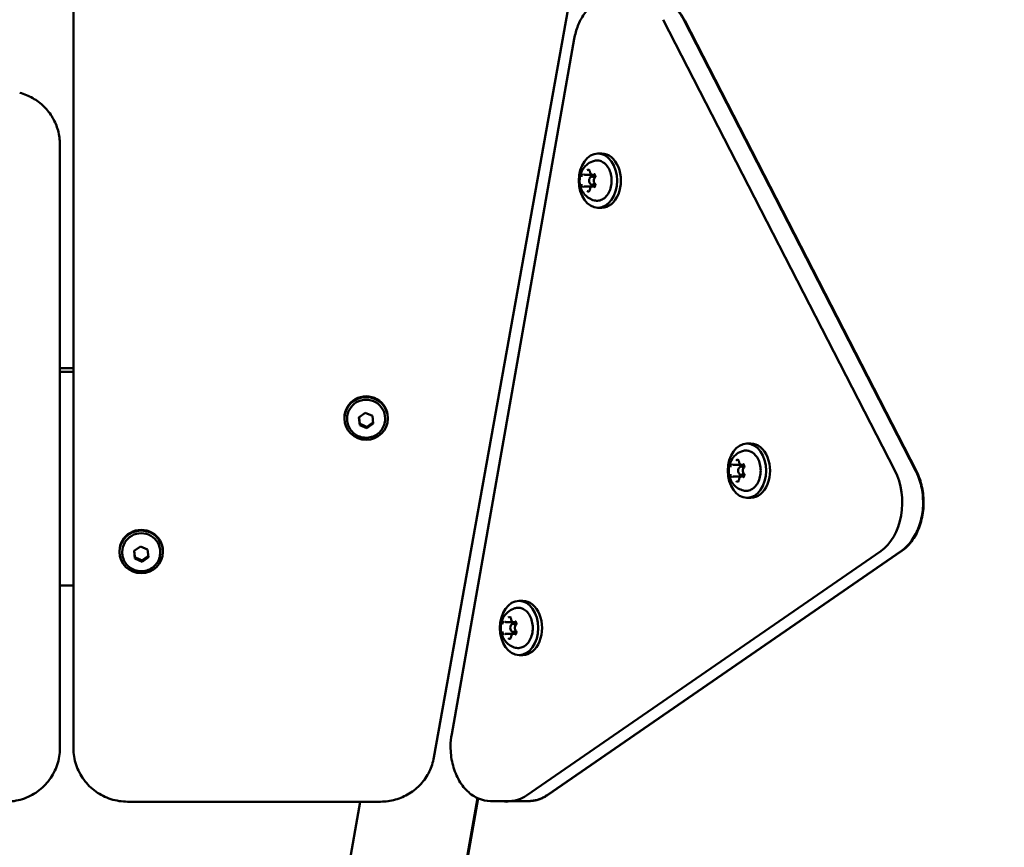
# Model space of a CAD drawing. Units: millimetres. Extents: x 26682 to 44400, y 10048 to 14126.
# Drawn here: x 35611 to 35974, y 13247 to 13552 of the extents above; entities that cross this region are included whole.
import ezdxf

# ---------------------------------------------------------------- set-up
doc = ezdxf.new("R2010")
doc.units = ezdxf.units.MM
doc.layers.add('MD_Visible', color=7, linetype='Continuous', lineweight=50)
doc.styles.get("Standard").update_dxf_attribs({"font": 'arial.ttf'})
doc.dimstyles.new('ISO-25', dxfattribs={"dimtxt": 128, "dimasz": 64, "dimexe": 1.25, "dimexo": 0.625, "dimgap": 50, "dimtad": 1, "dimdec": 0, "dimlfac": 0.1, "dimrnd": 5, "dimtxsty": 'Standard', "dimcen": 0, "dimse1": 1, "dimse2": 1, "dimclrd": 256, "dimclre": 8, "dimclrt": 256, "dimadec": 0, "dimazin": 0, "dimtfac": 1, "dimtdec": 0, "dimtmove": 0, "dimatfit": 3, "dimfxl": 1, "dimlwd": 5, "dimlwe": 5, "dimarcsym": 0})

# ---------------------------------------------------------------- blocks, each defined once
blk = doc.blocks.new('CustomObjectsInViewport6_0')
at = {"layer": 'MD_Visible', "extrusion": (0, 1, 0)}
for p, q in [((7555.98, 8406.64), (7633.64, 8840.39)), ((7423.06, 8798.73), (7423.06, 8410.07)), ((7640.54, 8678.72), (7725.95, 8512.44)), ((7725.95, 8512.44), (7640.54, 8678.72)), ((7648.25, 8678.46), (7733.66, 8512.18)), ((7733.86, 8512.18), (7648.42, 8678.46)), ((7607.71, 8671.66), (7562.52, 8415.29)), ((7418.06, 8631.33), (7418.06, 8632.72)), ((7418.06, 8410.07), (7418.06, 8631.33)), ((7617.85, 8629.38), (7616.44, 8629.38)), ((7611.68, 8621.52), (7614.15, 8621.52)), ((7614.48, 8621.52), (7615.27, 8621.52)), ((7615.43, 8620.88), (7614.25, 8620.88)), ((7615.43, 8617.88), (7614.25, 8617.88)), ((7611.68, 8617.25), (7614.15, 8617.25)), ((7614.48, 8617.25), (7615.27, 8617.25)), ((7617.85, 8609.38), (7616.44, 8609.38)), ((7423.06, 8550.2), (7418.06, 8550.2)), ((7423.06, 8548.81), (7418.06, 8548.81)), ((7522.98, 8531.68), (7522.98, 8531.96)), ((7523.98, 8531.5), (7523.98, 8531.68)), ((7528.34, 8532.06), (7530.67, 8533.74)), ((7528.65, 8529.24), (7528.34, 8532.06)), ((7530.67, 8533.74), (7533.31, 8532.59)), ((7533.31, 8532.59), (7533.62, 8529.77)), ((7537.98, 8531.5), (7537.98, 8531.68)), ((7538.98, 8531.68), (7538.98, 8531.96)), ((7528.65, 8529.69), (7528.65, 8529.24)), ((7531.29, 8528.09), (7528.65, 8529.24)), ((7533.62, 8529.77), (7531.29, 8528.09)), ((7531.29, 8528.54), (7531.29, 8528.09)), ((7672.81, 8522.4), (7671.39, 8522.4)), ((7666.63, 8514.53), (7669.11, 8514.53)), ((7670.39, 8513.9), (7669.2, 8513.9)), ((7669.43, 8514.53), (7670.22, 8514.53)), ((7666.63, 8510.27), (7669.11, 8510.27)), ((7670.39, 8510.9), (7669.2, 8510.9)), ((7669.43, 8510.27), (7670.22, 8510.27)), ((7672.81, 8502.4), (7671.39, 8502.4)), ((7445.42, 8482.82), (7447.75, 8484.5)), ((7447.75, 8484.5), (7450.39, 8483.35)), ((7440.06, 8482.44), (7440.06, 8482.72)), ((7441.06, 8482.26), (7441.06, 8482.44)), ((7445.73, 8480), (7445.42, 8482.82)), ((7445.73, 8480.45), (7445.73, 8480)), ((7448.37, 8478.85), (7445.73, 8480)), ((7450.7, 8480.52), (7448.37, 8478.85)), ((7450.39, 8483.35), (7450.7, 8480.52)), ((7455.06, 8482.26), (7455.06, 8482.44)), ((7456.06, 8482.44), (7456.06, 8482.72)), ((7720.71, 8482.71), (7590.11, 8392.62)), ((7590.11, 8392.62), (7720.71, 8482.71)), ((7728.3, 8482.86), (7597.69, 8392.77)), ((7597.86, 8392.77), (7728.5, 8482.86)), ((7448.37, 8479.3), (7448.37, 8478.85)), ((7418.06, 8470.03), (7423.06, 8470.03)), ((7588.78, 8464.43), (7587.36, 8464.43)), ((7582.6, 8456.57), (7585.08, 8456.57)), ((7586.36, 8455.93), (7585.17, 8455.93)), ((7585.4, 8456.57), (7586.19, 8456.57)), ((7582.6, 8452.3), (7585.08, 8452.3)), ((7586.36, 8452.93), (7585.17, 8452.93)), ((7585.4, 8452.3), (7586.19, 8452.3)), ((7588.78, 8444.43), (7587.36, 8444.43)), ((7443.06, 8390.34), (7536.28, 8390.34)), ((7502.29, 8240.03), (7528.79, 8390.34)), ((7545.35, 8240.03), (7572.08, 8391.65)), ((7545.49, 8240.03), (7572.22, 8391.59)), ((7583.91, 8390.59), (7576.84, 8390.59)), ((7580.93, 8390.59), (7582.16, 8390.38)), ((7583.91, 8390.59), (7590.98, 8390.59)), ((7590.98, 8390.59), (7591.14, 8390.59))]:
    blk.add_line(p, q, dxfattribs=at)
at = {"layer": 'MD_Visible', "extrusion": (9.65486e-17, -1.39493e-39, -1)}
blk.add_arc((-7582.51, 8392.34), 2, 241.2655, 280, dxfattribs=at)
at = {"layer": 'MD_Visible', "extrusion": (9.65486e-17, 1.52172e-44, -1)}
for centre, start_param, end_param in [((7616.44, 8619.38), -1.570796, 4.712389), ((7617.85, 8619.38), 0, 3.141593)]:
    blk.add_ellipse(centre, major_axis=(0, 10), ratio=0.707005, start_param=start_param, end_param=end_param, dxfattribs=at)
at = {"layer": 'MD_Visible'}
for centre, major_axis, ratio, start_param, end_param in [((7614.25, 8619.38), (0, 1.5), 0.707005, -0.973547, 4.11514), ((7530.98, 8531.96), (8, 0), 0.984808, 0, 3.141593), ((7669.2, 8512.4), (0, 1.5), 0.707005, -0.973547, 4.11514), ((7714.51, 8500.69), (0, 20), 0.707005, 3.595378, 5.340708), ((7448.06, 8482.72), (8, 0), 0.984808, 0, 3.141593), ((7585.17, 8454.43), (0, 1.5), 0.707005, -0.973547, 4.11514), ((7583.91, 8410.59), (0, 20), 0.707005, 3.141593, 3.595378)]:
    blk.add_ellipse(centre, major_axis=major_axis, ratio=ratio, start_param=start_param, end_param=end_param, dxfattribs=at)
for centre in [(7530.98, 8531.68), (7448.06, 8482.44)]:
    blk.add_ellipse(centre, major_axis=(8, 0), ratio=0.984808, dxfattribs=at)
at = {"layer": 'MD_Visible', "extrusion": (9.65486e-17, 0, -1)}
blk.add_ellipse((7530.98, 8531.68), major_axis=(-7, 0), ratio=0.984808, start_param=0, end_param=3.141593, dxfattribs=at)
at = {"layer": 'MD_Visible', "extrusion": (9.65486e-17, 2.15669e-45, -1)}
blk.add_ellipse((7671.39, 8512.4), major_axis=(0, 10), ratio=0.707005, start_param=-1.570796, end_param=4.712389, dxfattribs=at)
at = {"layer": 'MD_Visible', "extrusion": (9.65486e-17, 2.13479e-45, -1)}
blk.add_ellipse((7672.81, 8512.4), major_axis=(0, 10), ratio=0.707005, start_param=0, end_param=3.141593, dxfattribs=at)
at = {"layer": 'MD_Visible', "extrusion": (9.65486e-17, 1.79979e-44, -1)}
blk.add_ellipse((7714.51, 8500.69), major_axis=(0, 20), ratio=0.707005, start_param=0.942478, end_param=2.687807, dxfattribs=at)
at = {"layer": 'MD_Visible', "extrusion": (9.65486e-17, 2.86986e-42, -1)}
blk.add_ellipse((7448.06, 8482.44), major_axis=(-7, 0), ratio=0.984808, start_param=0, end_param=3.141593, dxfattribs=at)
at = {"layer": 'MD_Visible', "extrusion": (9.65486e-17, 5.57235e-45, -1)}
blk.add_ellipse((7587.36, 8454.43), major_axis=(0, 10), ratio=0.707005, start_param=-1.570796, end_param=4.712389, dxfattribs=at)
at = {"layer": 'MD_Visible', "extrusion": (9.65486e-17, 5.60519e-45, -1)}
blk.add_ellipse((7588.78, 8454.43), major_axis=(0, 10), ratio=0.707005, start_param=0, end_param=3.141593, dxfattribs=at)
at = {"layer": 'MD_Visible', "extrusion": (9.65486e-17, -4.17324e-44, -1)}
blk.add_ellipse((7583.91, 8410.59), major_axis=(0, 20), ratio=0.707005, start_param=2.687807, end_param=3.141593, dxfattribs=at)
at = {"layer": 'MD_Visible'}
for points, knots in [([(7607.71, 8671.66), (7608.01, 8673.34), (7608.46, 8674.96), (7609.66, 8678), (7610.41, 8679.42), (7612.17, 8681.97), (7613.19, 8683.09), (7615.44, 8684.96), (7616.67, 8685.7), (7619.28, 8686.7), (7620.65, 8686.96), (7622.03, 8686.96)], [3.141593, 3.141593, 3.141593, 3.141593, 3.406883, 3.406883, 3.672173, 3.672173, 3.937463, 3.937463, 4.202753, 4.202753, 4.468043, 4.468043, 4.468043, 4.468043]), ([(7648.25, 8678.46), (7647.73, 8679.47), (7647.14, 8680.42), (7645.83, 8682.16), (7645.11, 8682.95), (7643.55, 8684.35), (7642.71, 8684.95), (7640.95, 8685.94), (7640.03, 8686.32), (7638.13, 8686.83), (7637.15, 8686.96), (7636.17, 8686.96)], [0.8726646, 0.8726646, 0.8726646, 0.8726646, 1.0611602, 1.0611602, 1.2496557, 1.2496557, 1.4381513, 1.4381513, 1.6266469, 1.6266469, 1.8151424, 1.8151424, 1.8151424, 1.8151424]), ([(7636.49, 8686.96), (7637.42, 8686.95), (7638.35, 8686.82), (7640.2, 8686.32), (7641.13, 8685.94), (7642.89, 8684.95), (7643.72, 8684.35), (7645.28, 8682.95), (7646, 8682.16), (7647.31, 8680.42), (7647.9, 8679.47), (7648.42, 8678.46)], [4.47701, 4.47701, 4.47701, 4.47701, 4.6565384, 4.6565384, 4.845034, 4.845034, 5.0335296, 5.0335296, 5.2220251, 5.2220251, 5.4105207, 5.4105207, 5.4105207, 5.4105207]), ([(7418.06, 8632.72), (7418.06, 8634.44), (7417.83, 8636.16), (7416.93, 8639.49), (7416.25, 8641.1), (7414.51, 8644.08), (7413.44, 8645.45), (7410.97, 8647.89), (7409.58, 8648.94), (7406.56, 8650.66), (7404.94, 8651.32), (7403.25, 8651.77)], [3.141593, 3.141593, 3.141593, 3.141593, 3.403153, 3.403153, 3.664713, 3.664713, 3.926274, 3.926274, 4.187834, 4.187834, 4.449394, 4.449394, 4.449394, 4.449394]), ([(7615.13, 8612.06), (7614.42, 8612.24), (7613.77, 8612.52), (7612.57, 8613.25), (7612.04, 8613.71), (7611.1, 8614.77), (7610.71, 8615.38), (7610.08, 8616.73), (7609.87, 8617.47), (7609.65, 8619.04), (7609.65, 8619.87), (7609.92, 8621.52), (7610.19, 8622.36), (7611.02, 8623.89), (7611.55, 8624.6), (7612.86, 8625.73), (7613.56, 8626.17), (7614.62, 8626.56), (7614.87, 8626.64), (7615.13, 8626.7)], [1.742825, 1.742825, 1.742825, 1.742825, 1.97733, 1.97733, 2.240889, 2.240889, 2.556497, 2.556497, 2.938502, 2.938502, 3.368659, 3.368659, 3.797207, 3.797207, 4.165563, 4.165563, 4.455118, 4.455118, 4.540361, 4.540361, 4.540361, 4.540361]), ([(7615.13, 8626.7), (7615.68, 8626.84), (7616.26, 8626.86), (7617.38, 8626.65), (7617.92, 8626.42), (7618.94, 8625.76), (7619.41, 8625.3), (7620.24, 8624.21), (7620.59, 8623.57), (7621.13, 8622.16), (7621.32, 8621.4), (7621.51, 8619.83), (7621.51, 8619.02), (7621.34, 8617.44), (7621.15, 8616.68), (7620.62, 8615.25), (7620.27, 8614.6), (7619.43, 8613.48), (7618.95, 8613.01), (7617.89, 8612.32), (7617.32, 8612.1), (7616.2, 8611.91), (7615.65, 8611.93), (7615.13, 8612.06)], [4.540361, 4.540361, 4.540361, 4.540361, 4.84392, 4.84392, 5.146256, 5.146256, 5.461188, 5.461188, 5.786161, 5.786161, 6.11394, 6.11394, 6.44183, 6.44183, 6.769715, 6.769715, 7.097517, 7.097517, 7.422627, 7.422627, 7.737446, 7.737446, 8.02601, 8.02601, 8.02601, 8.02601]), ([(7610.79, 8621.88), (7610.79, 8621.88), (7610.79, 8621.88), (7610.71, 8621.82), (7610.64, 8621.74), (7610.53, 8621.57), (7610.49, 8621.48), (7610.42, 8621.31), (7610.39, 8621.21), (7610.33, 8620.98), (7610.32, 8620.85), (7610.32, 8620.72), (7610.32, 8620.72), (7610.32, 8620.71)], [-0.0006567, -0.0006567, -0.0006567, -0.0006567, 0, 0, 0.0394171, 0.0394171, 0.0702393, 0.0702393, 0.1010616, 0.1010616, 0.1404787, 0.1404787, 0.1411354, 0.1411354, 0.1411354, 0.1411354]), ([(7611.14, 8621.67), (7611.15, 8621.67), (7611.16, 8621.67), (7611.17, 8621.66), (7611.18, 8621.66), (7611.2, 8621.66), (7611.21, 8621.66), (7611.23, 8621.65), (7611.24, 8621.65), (7611.25, 8621.64), (7611.26, 8621.63), (7611.27, 8621.63)], [4.712389, 4.712389, 4.712389, 4.712389, 4.7903727, 4.7903727, 4.8683564, 4.8683564, 4.94634, 4.94634, 5.0243237, 5.0243237, 5.1023074, 5.1023074, 5.1023074, 5.1023074]), ([(7611.27, 8621.63), (7611.3, 8621.61), (7611.32, 8621.6), (7611.37, 8621.58), (7611.4, 8621.57), (7611.45, 8621.55), (7611.48, 8621.54), (7611.54, 8621.53), (7611.57, 8621.52), (7611.62, 8621.52), (7611.65, 8621.52), (7611.68, 8621.52)], [4.3224705, 4.3224705, 4.3224705, 4.3224705, 4.4004542, 4.4004542, 4.4784379, 4.4784379, 4.5564216, 4.5564216, 4.6344053, 4.6344053, 4.712389, 4.712389, 4.712389, 4.712389]), ([(7613.38, 8623.22), (7613.38, 8623.22), (7613.38, 8623.22), (7613.3, 8623.29), (7613.21, 8623.34), (7613.06, 8623.39), (7612.99, 8623.41), (7612.84, 8623.41), (7612.77, 8623.39), (7612.6, 8623.34), (7612.51, 8623.29), (7612.43, 8623.22), (7612.43, 8623.22), (7612.42, 8623.22)], [-0.0006567, -0.0006567, -0.0006567, -0.0006567, 0, 0, 0.0394171, 0.0394171, 0.0702393, 0.0702393, 0.1010616, 0.1010616, 0.1404787, 0.1404787, 0.1411354, 0.1411354, 0.1411354, 0.1411354]), ([(7613.08, 8623.25), (7613.11, 8623.25), (7613.14, 8623.24), (7613.21, 8623.21), (7613.24, 8623.19), (7613.31, 8623.13), (7613.34, 8623.09), (7613.41, 8622.99), (7613.43, 8622.93), (7613.47, 8622.8), (7613.49, 8622.73), (7613.5, 8622.65), (7613.5, 8622.65), (7613.5, 8622.65)], [4.712389, 4.712389, 4.712389, 4.712389, 4.999812, 4.999812, 5.287235, 5.287235, 5.574659, 5.574659, 5.858268, 5.858268, 6.141723, 6.141723, 6.149505, 6.149505, 6.149505, 6.149505]), ([(7613.5, 8622.65), (7613.51, 8622.53), (7613.53, 8622.42), (7613.6, 8622.2), (7613.65, 8622.1), (7613.76, 8621.91), (7613.83, 8621.82), (7613.99, 8621.68), (7614.08, 8621.62), (7614.27, 8621.54), (7614.37, 8621.52), (7614.48, 8621.52)], [3.275273, 3.275273, 3.275273, 3.275273, 3.562696, 3.562696, 3.850119, 3.850119, 4.137543, 4.137543, 4.424966, 4.424966, 4.712389, 4.712389, 4.712389, 4.712389]), ([(7615.49, 8620.71), (7615.49, 8620.72), (7615.49, 8620.72), (7615.49, 8620.85), (7615.48, 8620.98), (7615.44, 8621.21), (7615.41, 8621.31), (7615.34, 8621.48), (7615.29, 8621.57), (7615.17, 8621.74), (7615.09, 8621.82), (7615.01, 8621.88), (7615.01, 8621.88), (7615.01, 8621.88)], [-0.0006567, -0.0006567, -0.0006567, -0.0006567, 0, 0, 0.0394171, 0.0394171, 0.0702393, 0.0702393, 0.1010616, 0.1010616, 0.1404787, 0.1404787, 0.1411354, 0.1411354, 0.1411354, 0.1411354]), ([(7615.02, 8621.67), (7615.07, 8621.67), (7615.12, 8621.65), (7615.22, 8621.57), (7615.26, 8621.53), (7615.33, 8621.43), (7615.36, 8621.38), (7615.4, 8621.25), (7615.42, 8621.19), (7615.44, 8621.04), (7615.44, 8620.97), (7615.43, 8620.82), (7615.42, 8620.75), (7615.38, 8620.62), (7615.36, 8620.56), (7615.3, 8620.46), (7615.27, 8620.42), (7615.24, 8620.38)], [4.712389, 4.712389, 4.712389, 4.712389, 5.209252, 5.209252, 5.522329, 5.522329, 5.807026, 5.807026, 6.09014, 6.09014, 6.375252, 6.375252, 6.660791, 6.660791, 6.944602, 6.944602, 7.196703, 7.196703, 7.196703, 7.196703]), ([(7610.32, 8618.05), (7610.32, 8618.05), (7610.32, 8618.05), (7610.32, 8617.92), (7610.33, 8617.78), (7610.39, 8617.56), (7610.42, 8617.46), (7610.49, 8617.28), (7610.53, 8617.2), (7610.64, 8617.03), (7610.71, 8616.95), (7610.79, 8616.88), (7610.79, 8616.88), (7610.79, 8616.88)], [-0.0006567, -0.0006567, -0.0006567, -0.0006567, 0, 0, 0.0394171, 0.0394171, 0.0702393, 0.0702393, 0.1010616, 0.1010616, 0.1404787, 0.1404787, 0.1411354, 0.1411354, 0.1411354, 0.1411354]), ([(7615.24, 8620.38), (7615.16, 8620.29), (7615.09, 8620.19), (7614.98, 8619.95), (7614.94, 8619.82), (7614.89, 8619.55), (7614.88, 8619.4), (7614.9, 8619.12), (7614.93, 8618.99), (7615.02, 8618.73), (7615.08, 8618.61), (7615.18, 8618.46), (7615.21, 8618.42), (7615.24, 8618.39)], [2.228075, 2.228075, 2.228075, 2.228075, 2.55387, 2.55387, 2.895031, 2.895031, 3.238864, 3.238864, 3.582721, 3.582721, 3.925862, 3.925862, 4.05511, 4.05511, 4.05511, 4.05511]), ([(7615.01, 8616.88), (7615.01, 8616.88), (7615.01, 8616.88), (7615.09, 8616.95), (7615.17, 8617.03), (7615.29, 8617.2), (7615.34, 8617.28), (7615.41, 8617.46), (7615.44, 8617.56), (7615.48, 8617.78), (7615.49, 8617.92), (7615.49, 8618.05), (7615.49, 8618.05), (7615.49, 8618.05)], [-0.0006567, -0.0006567, -0.0006567, -0.0006567, 0, 0, 0.0394171, 0.0394171, 0.0702393, 0.0702393, 0.1010616, 0.1010616, 0.1404787, 0.1404787, 0.1411354, 0.1411354, 0.1411354, 0.1411354]), ([(7615.24, 8618.39), (7615.28, 8618.35), (7615.31, 8618.3), (7615.37, 8618.19), (7615.39, 8618.12), (7615.42, 8617.99), (7615.43, 8617.92), (7615.44, 8617.77), (7615.44, 8617.7), (7615.41, 8617.55), (7615.39, 8617.49), (7615.34, 8617.37), (7615.31, 8617.31), (7615.25, 8617.22), (7615.21, 8617.19), (7615.14, 8617.13), (7615.11, 8617.12), (7615.05, 8617.1), (7615.03, 8617.1), (7615.02, 8617.1)], [5.369668, 5.369668, 5.369668, 5.369668, 5.661944, 5.661944, 5.944757, 5.944757, 6.228871, 6.228871, 6.514496, 6.514496, 6.799379, 6.799379, 7.082285, 7.082285, 7.368172, 7.368172, 7.683446, 7.683446, 7.853982, 7.853982, 7.853982, 7.853982]), ([(7611.27, 8617.14), (7611.26, 8617.13), (7611.25, 8617.13), (7611.24, 8617.12), (7611.23, 8617.12), (7611.21, 8617.11), (7611.2, 8617.11), (7611.18, 8617.11), (7611.17, 8617.1), (7611.16, 8617.1), (7611.15, 8617.1), (7611.14, 8617.1)], [1.1808779, 1.1808779, 1.1808779, 1.1808779, 1.2588616, 1.2588616, 1.3368453, 1.3368453, 1.414829, 1.414829, 1.4928126, 1.4928126, 1.5707963, 1.5707963, 1.5707963, 1.5707963]), ([(7611.68, 8617.25), (7611.65, 8617.25), (7611.62, 8617.25), (7611.57, 8617.24), (7611.54, 8617.24), (7611.48, 8617.23), (7611.45, 8617.22), (7611.4, 8617.2), (7611.37, 8617.19), (7611.32, 8617.17), (7611.3, 8617.15), (7611.27, 8617.14)], [1.5707963, 1.5707963, 1.5707963, 1.5707963, 1.64878, 1.64878, 1.7267637, 1.7267637, 1.8047474, 1.8047474, 1.8827311, 1.8827311, 1.9607148, 1.9607148, 1.9607148, 1.9607148]), ([(7612.42, 8615.55), (7612.43, 8615.55), (7612.43, 8615.55), (7612.51, 8615.48), (7612.6, 8615.43), (7612.77, 8615.37), (7612.84, 8615.36), (7612.99, 8615.36), (7613.06, 8615.37), (7613.21, 8615.43), (7613.3, 8615.48), (7613.38, 8615.55), (7613.38, 8615.55), (7613.38, 8615.55)], [-0.0006567, -0.0006567, -0.0006567, -0.0006567, 0, 0, 0.0394171, 0.0394171, 0.0702393, 0.0702393, 0.1010616, 0.1010616, 0.1404787, 0.1404787, 0.1411354, 0.1411354, 0.1411354, 0.1411354]), ([(7613.5, 8616.12), (7613.49, 8616.04), (7613.47, 8615.97), (7613.43, 8615.84), (7613.41, 8615.78), (7613.35, 8615.68), (7613.31, 8615.64), (7613.24, 8615.58), (7613.21, 8615.56), (7613.14, 8615.53), (7613.11, 8615.52), (7613.08, 8615.52), (7613.08, 8615.52), (7613.08, 8615.52)], [0.13368, 0.13368, 0.13368, 0.13368, 0.419077, 0.419077, 0.702575, 0.702575, 0.986094, 0.986094, 1.273517, 1.273517, 1.56094, 1.56094, 1.570796, 1.570796, 1.570796, 1.570796]), ([(7614.48, 8617.25), (7614.38, 8617.25), (7614.28, 8617.23), (7614.09, 8617.16), (7614, 8617.1), (7613.84, 8616.96), (7613.77, 8616.87), (7613.65, 8616.69), (7613.61, 8616.58), (7613.53, 8616.37), (7613.51, 8616.25), (7613.5, 8616.13), (7613.5, 8616.12), (7613.5, 8616.12)], [1.570796, 1.570796, 1.570796, 1.570796, 1.844036, 1.844036, 2.131346, 2.131346, 2.418769, 2.418769, 2.706192, 2.706192, 2.993615, 2.993615, 3.007912, 3.007912, 3.007912, 3.007912]), ([(7537.98, 8531.5), (7537.98, 8530.76), (7537.86, 8530.02), (7537.39, 8528.62), (7537.04, 8527.96), (7536.16, 8526.77), (7535.62, 8526.25), (7534.4, 8525.4), (7533.72, 8525.07), (7532.3, 8524.64), (7531.54, 8524.53), (7530.05, 8524.57), (7529.3, 8524.71), (7527.89, 8525.22), (7527.23, 8525.58), (7526.05, 8526.51), (7525.54, 8527.06), (7524.72, 8528.3), (7524.41, 8528.99), (7524.06, 8530.29), (7523.98, 8530.89), (7523.98, 8531.5)], [1.154565, 1.154565, 1.154565, 1.154565, 1.470994, 1.470994, 1.788133, 1.788133, 2.107112, 2.107112, 2.428323, 2.428323, 2.751283, 2.751283, 3.07483, 3.07483, 3.397572, 3.397572, 3.718417, 3.718417, 4.037019, 4.037019, 4.296158, 4.296158, 4.296158, 4.296158]), ([(7670.08, 8505.08), (7669.37, 8505.26), (7668.72, 8505.54), (7667.52, 8506.27), (7667, 8506.73), (7666.05, 8507.79), (7665.67, 8508.4), (7665.04, 8509.75), (7664.83, 8510.49), (7664.6, 8512.06), (7664.61, 8512.88), (7664.88, 8514.54), (7665.14, 8515.38), (7665.97, 8516.91), (7666.5, 8517.62), (7667.81, 8518.74), (7668.52, 8519.19), (7669.57, 8519.58), (7669.82, 8519.66), (7670.08, 8519.72)], [1.742825, 1.742825, 1.742825, 1.742825, 1.97733, 1.97733, 2.240889, 2.240889, 2.556497, 2.556497, 2.938502, 2.938502, 3.368659, 3.368659, 3.797207, 3.797207, 4.165563, 4.165563, 4.455118, 4.455118, 4.540361, 4.540361, 4.540361, 4.540361]), ([(7670.08, 8519.72), (7670.64, 8519.86), (7671.21, 8519.88), (7672.33, 8519.67), (7672.87, 8519.44), (7673.89, 8518.77), (7674.37, 8518.32), (7675.2, 8517.23), (7675.55, 8516.59), (7676.09, 8515.18), (7676.27, 8514.42), (7676.46, 8512.84), (7676.47, 8512.04), (7676.29, 8510.46), (7676.11, 8509.69), (7675.58, 8508.27), (7675.23, 8507.62), (7674.39, 8506.5), (7673.9, 8506.03), (7672.84, 8505.34), (7672.27, 8505.12), (7671.15, 8504.93), (7670.61, 8504.95), (7670.08, 8505.08)], [4.540361, 4.540361, 4.540361, 4.540361, 4.84392, 4.84392, 5.146256, 5.146256, 5.461188, 5.461188, 5.786161, 5.786161, 6.11394, 6.11394, 6.44183, 6.44183, 6.769715, 6.769715, 7.097517, 7.097517, 7.422627, 7.422627, 7.737446, 7.737446, 8.02601, 8.02601, 8.02601, 8.02601]), ([(7668.33, 8516.23), (7668.33, 8516.24), (7668.33, 8516.24), (7668.25, 8516.3), (7668.17, 8516.36), (7668.01, 8516.41), (7667.94, 8516.42), (7667.79, 8516.42), (7667.72, 8516.41), (7667.55, 8516.36), (7667.46, 8516.3), (7667.38, 8516.24), (7667.38, 8516.24), (7667.38, 8516.23)], [-0.0006567, -0.0006567, -0.0006567, -0.0006567, 0, 0, 0.0394171, 0.0394171, 0.0702393, 0.0702393, 0.1010616, 0.1010616, 0.1404787, 0.1404787, 0.1411354, 0.1411354, 0.1411354, 0.1411354]), ([(7668.03, 8516.27), (7668.06, 8516.27), (7668.09, 8516.26), (7668.16, 8516.23), (7668.19, 8516.21), (7668.26, 8516.15), (7668.3, 8516.11), (7668.36, 8516), (7668.39, 8515.95), (7668.43, 8515.82), (7668.44, 8515.75), (7668.45, 8515.67), (7668.45, 8515.67), (7668.45, 8515.67)], [4.712389, 4.712389, 4.712389, 4.712389, 4.999812, 4.999812, 5.287235, 5.287235, 5.574659, 5.574659, 5.858268, 5.858268, 6.141723, 6.141723, 6.149505, 6.149505, 6.149505, 6.149505]), ([(7665.75, 8514.9), (7665.75, 8514.9), (7665.75, 8514.9), (7665.66, 8514.84), (7665.59, 8514.75), (7665.48, 8514.59), (7665.44, 8514.5), (7665.37, 8514.32), (7665.34, 8514.23), (7665.29, 8514), (7665.27, 8513.87), (7665.27, 8513.74), (7665.27, 8513.74), (7665.27, 8513.73)], [-0.0006567, -0.0006567, -0.0006567, -0.0006567, 0, 0, 0.0394171, 0.0394171, 0.0702393, 0.0702393, 0.1010616, 0.1010616, 0.1404787, 0.1404787, 0.1411354, 0.1411354, 0.1411354, 0.1411354]), ([(7666.09, 8514.68), (7666.1, 8514.68), (7666.11, 8514.68), (7666.13, 8514.68), (7666.14, 8514.68), (7666.15, 8514.68), (7666.16, 8514.67), (7666.18, 8514.67), (7666.19, 8514.67), (7666.21, 8514.66), (7666.22, 8514.65), (7666.22, 8514.65)], [4.712389, 4.712389, 4.712389, 4.712389, 4.7903727, 4.7903727, 4.8683564, 4.8683564, 4.94634, 4.94634, 5.0243237, 5.0243237, 5.1023074, 5.1023074, 5.1023074, 5.1023074]), ([(7666.22, 8514.65), (7666.25, 8514.63), (7666.27, 8514.62), (7666.33, 8514.6), (7666.35, 8514.59), (7666.41, 8514.57), (7666.43, 8514.56), (7666.49, 8514.55), (7666.52, 8514.54), (7666.57, 8514.54), (7666.6, 8514.53), (7666.63, 8514.53)], [4.3224705, 4.3224705, 4.3224705, 4.3224705, 4.4004542, 4.4004542, 4.4784379, 4.4784379, 4.5564216, 4.5564216, 4.6344053, 4.6344053, 4.712389, 4.712389, 4.712389, 4.712389]), ([(7668.45, 8515.67), (7668.46, 8515.55), (7668.48, 8515.44), (7668.55, 8515.22), (7668.6, 8515.12), (7668.71, 8514.93), (7668.78, 8514.84), (7668.94, 8514.7), (7669.03, 8514.64), (7669.22, 8514.56), (7669.33, 8514.53), (7669.43, 8514.53)], [3.275273, 3.275273, 3.275273, 3.275273, 3.562696, 3.562696, 3.850119, 3.850119, 4.137543, 4.137543, 4.424966, 4.424966, 4.712389, 4.712389, 4.712389, 4.712389]), ([(7670.2, 8513.4), (7670.11, 8513.31), (7670.04, 8513.21), (7669.93, 8512.97), (7669.89, 8512.84), (7669.84, 8512.56), (7669.84, 8512.42), (7669.86, 8512.14), (7669.88, 8512.01), (7669.97, 8511.75), (7670.03, 8511.62), (7670.13, 8511.48), (7670.16, 8511.44), (7670.2, 8511.4)], [2.228075, 2.228075, 2.228075, 2.228075, 2.55387, 2.55387, 2.895031, 2.895031, 3.238864, 3.238864, 3.582721, 3.582721, 3.925862, 3.925862, 4.05511, 4.05511, 4.05511, 4.05511]), ([(7670.44, 8513.73), (7670.44, 8513.74), (7670.44, 8513.74), (7670.44, 8513.87), (7670.43, 8514), (7670.39, 8514.23), (7670.37, 8514.32), (7670.29, 8514.5), (7670.25, 8514.59), (7670.13, 8514.75), (7670.05, 8514.84), (7669.97, 8514.9), (7669.96, 8514.9), (7669.96, 8514.9)], [-0.0006567, -0.0006567, -0.0006567, -0.0006567, 0, 0, 0.0394171, 0.0394171, 0.0702393, 0.0702393, 0.1010616, 0.1010616, 0.1404787, 0.1404787, 0.1411354, 0.1411354, 0.1411354, 0.1411354]), ([(7669.97, 8514.68), (7670.02, 8514.68), (7670.08, 8514.67), (7670.18, 8514.59), (7670.21, 8514.55), (7670.28, 8514.45), (7670.31, 8514.4), (7670.35, 8514.27), (7670.37, 8514.2), (7670.39, 8514.06), (7670.39, 8513.99), (7670.38, 8513.84), (7670.37, 8513.77), (7670.33, 8513.64), (7670.31, 8513.57), (7670.25, 8513.47), (7670.23, 8513.43), (7670.2, 8513.4)], [4.712389, 4.712389, 4.712389, 4.712389, 5.209252, 5.209252, 5.522329, 5.522329, 5.807026, 5.807026, 6.09014, 6.09014, 6.375252, 6.375252, 6.660791, 6.660791, 6.944602, 6.944602, 7.196703, 7.196703, 7.196703, 7.196703]), ([(7665.27, 8511.07), (7665.27, 8511.07), (7665.27, 8511.07), (7665.27, 8510.93), (7665.29, 8510.8), (7665.34, 8510.58), (7665.37, 8510.48), (7665.44, 8510.3), (7665.48, 8510.22), (7665.59, 8510.05), (7665.66, 8509.97), (7665.75, 8509.9), (7665.75, 8509.9), (7665.75, 8509.9)], [-0.0006567, -0.0006567, -0.0006567, -0.0006567, 0, 0, 0.0394171, 0.0394171, 0.0702393, 0.0702393, 0.1010616, 0.1010616, 0.1404787, 0.1404787, 0.1411354, 0.1411354, 0.1411354, 0.1411354]), ([(7666.22, 8510.16), (7666.22, 8510.15), (7666.21, 8510.15), (7666.19, 8510.14), (7666.18, 8510.14), (7666.16, 8510.13), (7666.15, 8510.13), (7666.14, 8510.12), (7666.13, 8510.12), (7666.11, 8510.12), (7666.1, 8510.12), (7666.09, 8510.12)], [1.1808779, 1.1808779, 1.1808779, 1.1808779, 1.2588616, 1.2588616, 1.3368453, 1.3368453, 1.414829, 1.414829, 1.4928126, 1.4928126, 1.5707963, 1.5707963, 1.5707963, 1.5707963]), ([(7666.63, 8510.27), (7666.6, 8510.27), (7666.57, 8510.27), (7666.52, 8510.26), (7666.49, 8510.26), (7666.43, 8510.25), (7666.41, 8510.24), (7666.35, 8510.22), (7666.33, 8510.21), (7666.27, 8510.19), (7666.25, 8510.17), (7666.22, 8510.16)], [1.5707963, 1.5707963, 1.5707963, 1.5707963, 1.64878, 1.64878, 1.7267637, 1.7267637, 1.8047474, 1.8047474, 1.8827311, 1.8827311, 1.9607148, 1.9607148, 1.9607148, 1.9607148]), ([(7668.45, 8509.14), (7668.44, 8509.06), (7668.43, 8508.99), (7668.39, 8508.86), (7668.36, 8508.8), (7668.3, 8508.7), (7668.27, 8508.66), (7668.2, 8508.6), (7668.16, 8508.57), (7668.1, 8508.55), (7668.07, 8508.54), (7668.03, 8508.54), (7668.03, 8508.54), (7668.03, 8508.54)], [0.13368, 0.13368, 0.13368, 0.13368, 0.419077, 0.419077, 0.702575, 0.702575, 0.986094, 0.986094, 1.273517, 1.273517, 1.56094, 1.56094, 1.570796, 1.570796, 1.570796, 1.570796]), ([(7669.43, 8510.27), (7669.33, 8510.27), (7669.23, 8510.25), (7669.04, 8510.18), (7668.95, 8510.12), (7668.79, 8509.98), (7668.72, 8509.89), (7668.61, 8509.7), (7668.56, 8509.6), (7668.49, 8509.38), (7668.46, 8509.27), (7668.45, 8509.15), (7668.45, 8509.14), (7668.45, 8509.14)], [1.570796, 1.570796, 1.570796, 1.570796, 1.844036, 1.844036, 2.131346, 2.131346, 2.418769, 2.418769, 2.706192, 2.706192, 2.993615, 2.993615, 3.007912, 3.007912, 3.007912, 3.007912]), ([(7669.96, 8509.9), (7669.96, 8509.9), (7669.97, 8509.9), (7670.05, 8509.97), (7670.13, 8510.05), (7670.25, 8510.22), (7670.29, 8510.3), (7670.37, 8510.48), (7670.39, 8510.58), (7670.43, 8510.8), (7670.44, 8510.93), (7670.44, 8511.07), (7670.44, 8511.07), (7670.44, 8511.07)], [-0.0006567, -0.0006567, -0.0006567, -0.0006567, 0, 0, 0.0394171, 0.0394171, 0.0702393, 0.0702393, 0.1010616, 0.1010616, 0.1404787, 0.1404787, 0.1411354, 0.1411354, 0.1411354, 0.1411354]), ([(7670.2, 8511.4), (7670.23, 8511.37), (7670.26, 8511.32), (7670.32, 8511.21), (7670.34, 8511.14), (7670.38, 8511.01), (7670.39, 8510.94), (7670.39, 8510.79), (7670.39, 8510.71), (7670.36, 8510.57), (7670.35, 8510.51), (7670.3, 8510.38), (7670.27, 8510.33), (7670.2, 8510.24), (7670.17, 8510.21), (7670.1, 8510.15), (7670.06, 8510.14), (7670.01, 8510.12), (7669.99, 8510.12), (7669.97, 8510.12)], [5.369668, 5.369668, 5.369668, 5.369668, 5.661944, 5.661944, 5.944757, 5.944757, 6.228871, 6.228871, 6.514496, 6.514496, 6.799379, 6.799379, 7.082285, 7.082285, 7.368172, 7.368172, 7.683446, 7.683446, 7.853982, 7.853982, 7.853982, 7.853982]), ([(7728.3, 8482.86), (7729.7, 8483.83), (7730.95, 8485.08), (7733.15, 8488.08), (7734.08, 8489.85), (7735.48, 8493.69), (7735.95, 8495.77), (7736.38, 8500.02), (7736.35, 8502.2), (7735.78, 8506.43), (7735.25, 8508.48), (7734.23, 8511), (7733.96, 8511.6), (7733.66, 8512.18)], [5.410521, 5.410521, 5.410521, 5.410521, 5.723989, 5.723989, 6.05162, 6.05162, 6.383324, 6.383324, 6.715219, 6.715219, 7.047133, 7.047133, 7.15585, 7.15585, 7.15585, 7.15585]), ([(7733.86, 8512.18), (7734.77, 8510.41), (7735.46, 8508.45), (7736.35, 8504.33), (7736.55, 8502.17), (7736.45, 8497.88), (7736.14, 8495.74), (7735.05, 8491.7), (7734.26, 8489.79), (7732.25, 8486.41), (7731.04, 8484.94), (7729.28, 8483.44), (7728.89, 8483.14), (7728.5, 8482.86)], [5.410521, 5.410521, 5.410521, 5.410521, 5.741224, 5.741224, 6.073161, 6.073161, 6.40502, 6.40502, 6.73693, 6.73693, 7.066725, 7.066725, 7.15585, 7.15585, 7.15585, 7.15585]), ([(7667.38, 8508.57), (7667.38, 8508.57), (7667.38, 8508.57), (7667.46, 8508.5), (7667.55, 8508.45), (7667.72, 8508.39), (7667.79, 8508.38), (7667.94, 8508.38), (7668.01, 8508.39), (7668.17, 8508.45), (7668.25, 8508.5), (7668.33, 8508.57), (7668.33, 8508.57), (7668.33, 8508.57)], [-0.0006567, -0.0006567, -0.0006567, -0.0006567, 0, 0, 0.0394171, 0.0394171, 0.0702393, 0.0702393, 0.1010616, 0.1010616, 0.1404787, 0.1404787, 0.1411354, 0.1411354, 0.1411354, 0.1411354]), ([(7455.06, 8482.26), (7455.06, 8481.52), (7454.94, 8480.78), (7454.48, 8479.38), (7454.13, 8478.72), (7453.25, 8477.53), (7452.71, 8477.01), (7451.49, 8476.16), (7450.81, 8475.83), (7449.38, 8475.4), (7448.63, 8475.29), (7447.13, 8475.33), (7446.39, 8475.47), (7444.98, 8475.98), (7444.31, 8476.34), (7443.14, 8477.27), (7442.62, 8477.82), (7441.8, 8479.06), (7441.49, 8479.75), (7441.14, 8481.05), (7441.06, 8481.65), (7441.06, 8482.26)], [1.154565, 1.154565, 1.154565, 1.154565, 1.470994, 1.470994, 1.788133, 1.788133, 2.107112, 2.107112, 2.428323, 2.428323, 2.751283, 2.751283, 3.07483, 3.07483, 3.397572, 3.397572, 3.718417, 3.718417, 4.037019, 4.037019, 4.296158, 4.296158, 4.296158, 4.296158]), ([(7586.05, 8447.11), (7585.34, 8447.29), (7584.69, 8447.57), (7583.49, 8448.3), (7582.97, 8448.76), (7582.02, 8449.82), (7581.64, 8450.43), (7581.01, 8451.78), (7580.8, 8452.52), (7580.57, 8454.09), (7580.58, 8454.92), (7580.85, 8456.57), (7581.11, 8457.41), (7581.94, 8458.94), (7582.47, 8459.65), (7583.78, 8460.78), (7584.49, 8461.22), (7585.54, 8461.61), (7585.79, 8461.69), (7586.05, 8461.75)], [1.742825, 1.742825, 1.742825, 1.742825, 1.97733, 1.97733, 2.240889, 2.240889, 2.556497, 2.556497, 2.938502, 2.938502, 3.368659, 3.368659, 3.797207, 3.797207, 4.165563, 4.165563, 4.455118, 4.455118, 4.540361, 4.540361, 4.540361, 4.540361]), ([(7586.05, 8461.75), (7586.61, 8461.89), (7587.18, 8461.91), (7588.3, 8461.7), (7588.84, 8461.47), (7589.86, 8460.81), (7590.34, 8460.35), (7591.17, 8459.26), (7591.52, 8458.62), (7592.06, 8457.21), (7592.24, 8456.45), (7592.43, 8454.88), (7592.44, 8454.07), (7592.26, 8452.49), (7592.08, 8451.73), (7591.55, 8450.3), (7591.2, 8449.65), (7590.36, 8448.53), (7589.87, 8448.06), (7588.81, 8447.37), (7588.24, 8447.15), (7587.13, 8446.96), (7586.58, 8446.98), (7586.05, 8447.11)], [4.540361, 4.540361, 4.540361, 4.540361, 4.84392, 4.84392, 5.146256, 5.146256, 5.461188, 5.461188, 5.786161, 5.786161, 6.11394, 6.11394, 6.44183, 6.44183, 6.769715, 6.769715, 7.097517, 7.097517, 7.422627, 7.422627, 7.737446, 7.737446, 8.02601, 8.02601, 8.02601, 8.02601]), ([(7584.3, 8458.27), (7584.3, 8458.27), (7584.3, 8458.27), (7584.22, 8458.34), (7584.14, 8458.39), (7583.98, 8458.44), (7583.91, 8458.46), (7583.76, 8458.46), (7583.69, 8458.44), (7583.52, 8458.39), (7583.43, 8458.34), (7583.35, 8458.27), (7583.35, 8458.27), (7583.35, 8458.27)], [-0.0006567, -0.0006567, -0.0006567, -0.0006567, 0, 0, 0.0394171, 0.0394171, 0.0702393, 0.0702393, 0.1010616, 0.1010616, 0.1404787, 0.1404787, 0.1411354, 0.1411354, 0.1411354, 0.1411354]), ([(7584, 8458.3), (7584.03, 8458.3), (7584.06, 8458.29), (7584.13, 8458.26), (7584.16, 8458.24), (7584.23, 8458.18), (7584.27, 8458.14), (7584.33, 8458.04), (7584.36, 8457.98), (7584.4, 8457.85), (7584.41, 8457.78), (7584.42, 8457.7), (7584.42, 8457.7), (7584.42, 8457.7)], [4.712389, 4.712389, 4.712389, 4.712389, 4.999812, 4.999812, 5.287235, 5.287235, 5.574659, 5.574659, 5.858268, 5.858268, 6.141723, 6.141723, 6.149505, 6.149505, 6.149505, 6.149505]), ([(7581.72, 8456.93), (7581.72, 8456.93), (7581.72, 8456.93), (7581.63, 8456.87), (7581.56, 8456.79), (7581.45, 8456.62), (7581.41, 8456.53), (7581.34, 8456.36), (7581.31, 8456.26), (7581.26, 8456.03), (7581.24, 8455.9), (7581.24, 8455.77), (7581.24, 8455.77), (7581.24, 8455.76)], [-0.0006567, -0.0006567, -0.0006567, -0.0006567, 0, 0, 0.0394171, 0.0394171, 0.0702393, 0.0702393, 0.1010616, 0.1010616, 0.1404787, 0.1404787, 0.1411354, 0.1411354, 0.1411354, 0.1411354]), ([(7582.06, 8456.72), (7582.07, 8456.72), (7582.08, 8456.72), (7582.1, 8456.71), (7582.11, 8456.71), (7582.12, 8456.71), (7582.13, 8456.71), (7582.15, 8456.7), (7582.16, 8456.7), (7582.18, 8456.69), (7582.19, 8456.68), (7582.19, 8456.68)], [4.712389, 4.712389, 4.712389, 4.712389, 4.7903727, 4.7903727, 4.8683564, 4.8683564, 4.94634, 4.94634, 5.0243237, 5.0243237, 5.1023074, 5.1023074, 5.1023074, 5.1023074]), ([(7582.19, 8456.68), (7582.22, 8456.66), (7582.24, 8456.65), (7582.3, 8456.63), (7582.32, 8456.62), (7582.38, 8456.6), (7582.4, 8456.59), (7582.46, 8456.58), (7582.49, 8456.57), (7582.55, 8456.57), (7582.57, 8456.57), (7582.6, 8456.57)], [4.3224705, 4.3224705, 4.3224705, 4.3224705, 4.4004542, 4.4004542, 4.4784379, 4.4784379, 4.5564216, 4.5564216, 4.6344053, 4.6344053, 4.712389, 4.712389, 4.712389, 4.712389]), ([(7584.42, 8457.7), (7584.43, 8457.58), (7584.45, 8457.47), (7584.52, 8457.25), (7584.57, 8457.15), (7584.68, 8456.96), (7584.75, 8456.87), (7584.91, 8456.73), (7585, 8456.67), (7585.19, 8456.59), (7585.3, 8456.57), (7585.4, 8456.57)], [3.275273, 3.275273, 3.275273, 3.275273, 3.562696, 3.562696, 3.850119, 3.850119, 4.137543, 4.137543, 4.424966, 4.424966, 4.712389, 4.712389, 4.712389, 4.712389]), ([(7586.17, 8455.43), (7586.08, 8455.34), (7586.01, 8455.24), (7585.9, 8455), (7585.86, 8454.87), (7585.81, 8454.6), (7585.81, 8454.45), (7585.83, 8454.17), (7585.85, 8454.04), (7585.94, 8453.78), (7586, 8453.66), (7586.1, 8453.51), (7586.13, 8453.47), (7586.17, 8453.43)], [2.228075, 2.228075, 2.228075, 2.228075, 2.55387, 2.55387, 2.895031, 2.895031, 3.238864, 3.238864, 3.582721, 3.582721, 3.925862, 3.925862, 4.05511, 4.05511, 4.05511, 4.05511]), ([(7586.41, 8455.76), (7586.41, 8455.77), (7586.41, 8455.77), (7586.41, 8455.9), (7586.4, 8456.03), (7586.36, 8456.26), (7586.34, 8456.36), (7586.26, 8456.53), (7586.22, 8456.62), (7586.1, 8456.79), (7586.02, 8456.87), (7585.94, 8456.93), (7585.93, 8456.93), (7585.93, 8456.93)], [-0.0006567, -0.0006567, -0.0006567, -0.0006567, 0, 0, 0.0394171, 0.0394171, 0.0702393, 0.0702393, 0.1010616, 0.1010616, 0.1404787, 0.1404787, 0.1411354, 0.1411354, 0.1411354, 0.1411354]), ([(7585.94, 8456.72), (7585.99, 8456.72), (7586.05, 8456.7), (7586.15, 8456.62), (7586.18, 8456.58), (7586.25, 8456.48), (7586.28, 8456.43), (7586.32, 8456.3), (7586.34, 8456.23), (7586.36, 8456.09), (7586.36, 8456.02), (7586.35, 8455.87), (7586.34, 8455.8), (7586.3, 8455.67), (7586.28, 8455.61), (7586.22, 8455.51), (7586.2, 8455.47), (7586.17, 8455.43)], [4.712389, 4.712389, 4.712389, 4.712389, 5.209252, 5.209252, 5.522329, 5.522329, 5.807026, 5.807026, 6.09014, 6.09014, 6.375252, 6.375252, 6.660791, 6.660791, 6.944602, 6.944602, 7.196703, 7.196703, 7.196703, 7.196703]), ([(7581.24, 8453.1), (7581.24, 8453.1), (7581.24, 8453.1), (7581.24, 8452.96), (7581.26, 8452.83), (7581.31, 8452.61), (7581.34, 8452.51), (7581.41, 8452.33), (7581.45, 8452.25), (7581.56, 8452.08), (7581.63, 8452), (7581.72, 8451.93), (7581.72, 8451.93), (7581.72, 8451.93)], [-0.0006567, -0.0006567, -0.0006567, -0.0006567, 0, 0, 0.0394171, 0.0394171, 0.0702393, 0.0702393, 0.1010616, 0.1010616, 0.1404787, 0.1404787, 0.1411354, 0.1411354, 0.1411354, 0.1411354]), ([(7582.19, 8452.19), (7582.19, 8452.18), (7582.18, 8452.18), (7582.16, 8452.17), (7582.15, 8452.17), (7582.13, 8452.16), (7582.12, 8452.16), (7582.11, 8452.16), (7582.1, 8452.15), (7582.08, 8452.15), (7582.07, 8452.15), (7582.06, 8452.15)], [1.1808779, 1.1808779, 1.1808779, 1.1808779, 1.2588616, 1.2588616, 1.3368453, 1.3368453, 1.414829, 1.414829, 1.4928126, 1.4928126, 1.5707963, 1.5707963, 1.5707963, 1.5707963]), ([(7582.6, 8452.3), (7582.57, 8452.3), (7582.55, 8452.3), (7582.49, 8452.29), (7582.46, 8452.29), (7582.4, 8452.28), (7582.38, 8452.27), (7582.32, 8452.25), (7582.3, 8452.24), (7582.24, 8452.22), (7582.22, 8452.2), (7582.19, 8452.19)], [1.5707963, 1.5707963, 1.5707963, 1.5707963, 1.64878, 1.64878, 1.7267637, 1.7267637, 1.8047474, 1.8047474, 1.8827311, 1.8827311, 1.9607148, 1.9607148, 1.9607148, 1.9607148]), ([(7584.42, 8451.17), (7584.41, 8451.09), (7584.4, 8451.02), (7584.36, 8450.89), (7584.33, 8450.83), (7584.27, 8450.73), (7584.24, 8450.69), (7584.17, 8450.63), (7584.13, 8450.6), (7584.07, 8450.58), (7584.04, 8450.57), (7584, 8450.57), (7584, 8450.57), (7584, 8450.57)], [0.13368, 0.13368, 0.13368, 0.13368, 0.419077, 0.419077, 0.702575, 0.702575, 0.986094, 0.986094, 1.273517, 1.273517, 1.56094, 1.56094, 1.570796, 1.570796, 1.570796, 1.570796]), ([(7585.4, 8452.3), (7585.3, 8452.3), (7585.2, 8452.28), (7585.01, 8452.21), (7584.92, 8452.15), (7584.76, 8452.01), (7584.69, 8451.92), (7584.58, 8451.74), (7584.53, 8451.63), (7584.46, 8451.41), (7584.43, 8451.3), (7584.42, 8451.18), (7584.42, 8451.17), (7584.42, 8451.17)], [1.570796, 1.570796, 1.570796, 1.570796, 1.844036, 1.844036, 2.131346, 2.131346, 2.418769, 2.418769, 2.706192, 2.706192, 2.993615, 2.993615, 3.007912, 3.007912, 3.007912, 3.007912]), ([(7585.93, 8451.93), (7585.93, 8451.93), (7585.94, 8451.93), (7586.02, 8452), (7586.1, 8452.08), (7586.22, 8452.25), (7586.26, 8452.33), (7586.34, 8452.51), (7586.36, 8452.61), (7586.4, 8452.83), (7586.41, 8452.96), (7586.41, 8453.1), (7586.41, 8453.1), (7586.41, 8453.1)], [-0.0006567, -0.0006567, -0.0006567, -0.0006567, 0, 0, 0.0394171, 0.0394171, 0.0702393, 0.0702393, 0.1010616, 0.1010616, 0.1404787, 0.1404787, 0.1411354, 0.1411354, 0.1411354, 0.1411354]), ([(7586.17, 8453.43), (7586.2, 8453.4), (7586.23, 8453.35), (7586.29, 8453.24), (7586.31, 8453.17), (7586.35, 8453.04), (7586.36, 8452.97), (7586.36, 8452.82), (7586.36, 8452.75), (7586.33, 8452.6), (7586.32, 8452.54), (7586.27, 8452.42), (7586.24, 8452.36), (7586.17, 8452.27), (7586.14, 8452.24), (7586.07, 8452.18), (7586.03, 8452.17), (7585.98, 8452.15), (7585.96, 8452.15), (7585.94, 8452.15)], [5.369668, 5.369668, 5.369668, 5.369668, 5.661944, 5.661944, 5.944757, 5.944757, 6.228871, 6.228871, 6.514496, 6.514496, 6.799379, 6.799379, 7.082285, 7.082285, 7.368172, 7.368172, 7.683446, 7.683446, 7.853982, 7.853982, 7.853982, 7.853982]), ([(7583.35, 8450.6), (7583.35, 8450.6), (7583.35, 8450.6), (7583.43, 8450.53), (7583.52, 8450.48), (7583.69, 8450.42), (7583.76, 8450.41), (7583.91, 8450.41), (7583.98, 8450.42), (7584.14, 8450.48), (7584.22, 8450.53), (7584.3, 8450.6), (7584.3, 8450.6), (7584.3, 8450.6)], [-0.0006567, -0.0006567, -0.0006567, -0.0006567, 0, 0, 0.0394171, 0.0394171, 0.0702393, 0.0702393, 0.1010616, 0.1010616, 0.1404787, 0.1404787, 0.1411354, 0.1411354, 0.1411354, 0.1411354]), ([(7576.84, 8390.59), (7575.32, 8390.59), (7573.81, 8390.91), (7570.91, 8392.14), (7569.54, 8393.07), (7567.02, 8395.48), (7565.9, 8396.99), (7564.03, 8400.43), (7563.31, 8402.37), (7562.34, 8406.45), (7562.1, 8408.6), (7562.12, 8412.28), (7562.26, 8413.81), (7562.52, 8415.29)], [1.32645, 1.32645, 1.32645, 1.32645, 1.618796, 1.618796, 1.921841, 1.921841, 2.243192, 2.243192, 2.573612, 2.573612, 2.905551, 2.905551, 3.141593, 3.141593, 3.141593, 3.141593]), ([(7418.06, 8410.07), (7418.06, 8408), (7417.73, 8405.93), (7416.43, 8402), (7415.47, 8400.14), (7413, 8396.79), (7411.5, 8395.32), (7408.11, 8392.89), (7406.22, 8391.94), (7402.24, 8390.67), (7400.15, 8390.34), (7398.06, 8390.34)], [3.141593, 3.141593, 3.141593, 3.141593, 3.455752, 3.455752, 3.769911, 3.769911, 4.08407, 4.08407, 4.39823, 4.39823, 4.712389, 4.712389, 4.712389, 4.712389]), ([(7443.06, 8390.34), (7440.97, 8390.34), (7438.88, 8390.67), (7434.9, 8391.94), (7433.01, 8392.89), (7429.62, 8395.32), (7428.12, 8396.79), (7425.66, 8400.14), (7424.69, 8402), (7423.39, 8405.93), (7423.06, 8408), (7423.06, 8410.07)], [1.570796, 1.570796, 1.570796, 1.570796, 1.884956, 1.884956, 2.199115, 2.199115, 2.513274, 2.513274, 2.827433, 2.827433, 3.141593, 3.141593, 3.141593, 3.141593]), ([(7555.98, 8406.64), (7555.65, 8404.83), (7555.07, 8403.06), (7553.43, 8399.76), (7552.38, 8398.22), (7549.89, 8395.5), (7548.45, 8394.31), (7545.29, 8392.36), (7543.57, 8391.61), (7540, 8390.6), (7538.14, 8390.34), (7536.28, 8390.34)], [0.174533, 0.174533, 0.174533, 0.174533, 0.453786, 0.453786, 0.733038, 0.733038, 1.012291, 1.012291, 1.291544, 1.291544, 1.570796, 1.570796, 1.570796, 1.570796]), ([(7590.98, 8390.59), (7591.45, 8390.59), (7591.92, 8390.62), (7592.86, 8390.74), (7593.32, 8390.83), (7594.24, 8391.07), (7594.69, 8391.22), (7595.58, 8391.57), (7596.02, 8391.77), (7596.87, 8392.23), (7597.29, 8392.49), (7597.69, 8392.77)], [4.9567351, 4.9567351, 4.9567351, 4.9567351, 5.0474922, 5.0474922, 5.1382493, 5.1382493, 5.2290064, 5.2290064, 5.3197636, 5.3197636, 5.4105207, 5.4105207, 5.4105207, 5.4105207]), ([(7597.86, 8392.77), (7597.45, 8392.49), (7597.03, 8392.23), (7596.18, 8391.77), (7595.74, 8391.57), (7594.85, 8391.22), (7594.4, 8391.07), (7593.48, 8390.83), (7593.02, 8390.74), (7592.08, 8390.62), (7591.61, 8390.59), (7591.14, 8390.59)], [0.8726646, 0.8726646, 0.8726646, 0.8726646, 0.9634217, 0.9634217, 1.0541789, 1.0541789, 1.144936, 1.144936, 1.2356931, 1.2356931, 1.3264502, 1.3264502, 1.3264502, 1.3264502])]:
    blk.add_open_spline(points, degree=3, knots=knots, dxfattribs=at)
for points, weights in [([(7528.38, 8532.1), (7528.51, 8530.99), (7528.65, 8529.69)], [1.03758564132, 1.13281020671, 1]), ([(7528.65, 8529.69), (7529.35, 8529.42), (7529.97, 8529.15)], [1, 1.07735026919, 1.07735026919]), ([(7529.97, 8529.15), (7530.58, 8528.89), (7531.29, 8528.54)], [1.07735026919, 1.07735026919, 1]), ([(7531.29, 8528.54), (7532.43, 8529.44), (7533.57, 8530.19)], [1, 1.15203126076, 1.00524644124]), ([(7445.47, 8482.86), (7445.6, 8481.75), (7445.73, 8480.45)], [1.03758564132, 1.13281020671, 1]), ([(7445.73, 8480.45), (7446.44, 8480.18), (7447.05, 8479.91)], [1, 1.07735026919, 1.07735026919]), ([(7447.05, 8479.91), (7447.66, 8479.65), (7448.37, 8479.3)], [1.07735026919, 1.07735026919, 1]), ([(7448.37, 8479.3), (7449.52, 8480.2), (7450.66, 8480.95)], [1, 1.15203126076, 1.00524644124])]:
    blk.add_rational_spline(points, weights, degree=2, dxfattribs=at)
blk = doc.blocks.new('*D6')
at = {"lineweight": 5, "transparency": 16777216}
blk.add_line((33645.13, 13838.76), (37584.34, 13838.76), dxfattribs=at)
at = {"transparency": 16777216}
for points in [[(33645.13, 13849.43), (33645.13, 13828.1), (33581.13, 13838.76)], [(37584.34, 13849.43), (37584.34, 13828.1), (37648.34, 13838.76)]]:
    blk.add_solid(points, dxfattribs=at)
at = {"layer": 'Defpoints', "color": 0, "transparency": 16777216}
for p in [(37648.34, 13838.76), (37648.34, 10224.62), (33581.13, 10063.57)]:
    blk.add_point(p, dxfattribs=at)
at = {"transparency": 16777216, "insert": (35614.73, 13990.88), "char_height": 200, "attachment_point": 5}
blk.add_mtext('405', dxfattribs=at)

msp = doc.modelspace()

# ---------------------------------------------------------------- block references
at = {"layer": 'MD_Visible'}
msp.add_blockref('CustomObjectsInViewport6_0', (28207.71, 4873.54), dxfattribs=at)

# ---------------------------------------------------------------- dimensions: what is measured, and where the dimension line sits
dim = msp.add_linear_dim(base=(37648.34, 13838.76), p1=(33581.13, 10063.57), p2=(37648.34, 10224.62), dimstyle='ISO-25', override={"dimtxt": 200})
dim.commit()
dim.dimension.update_dxf_attribs({"geometry": '*D6', "text_midpoint": (35614.73, 13990.88)})

doc.saveas('drawing.dxf')
